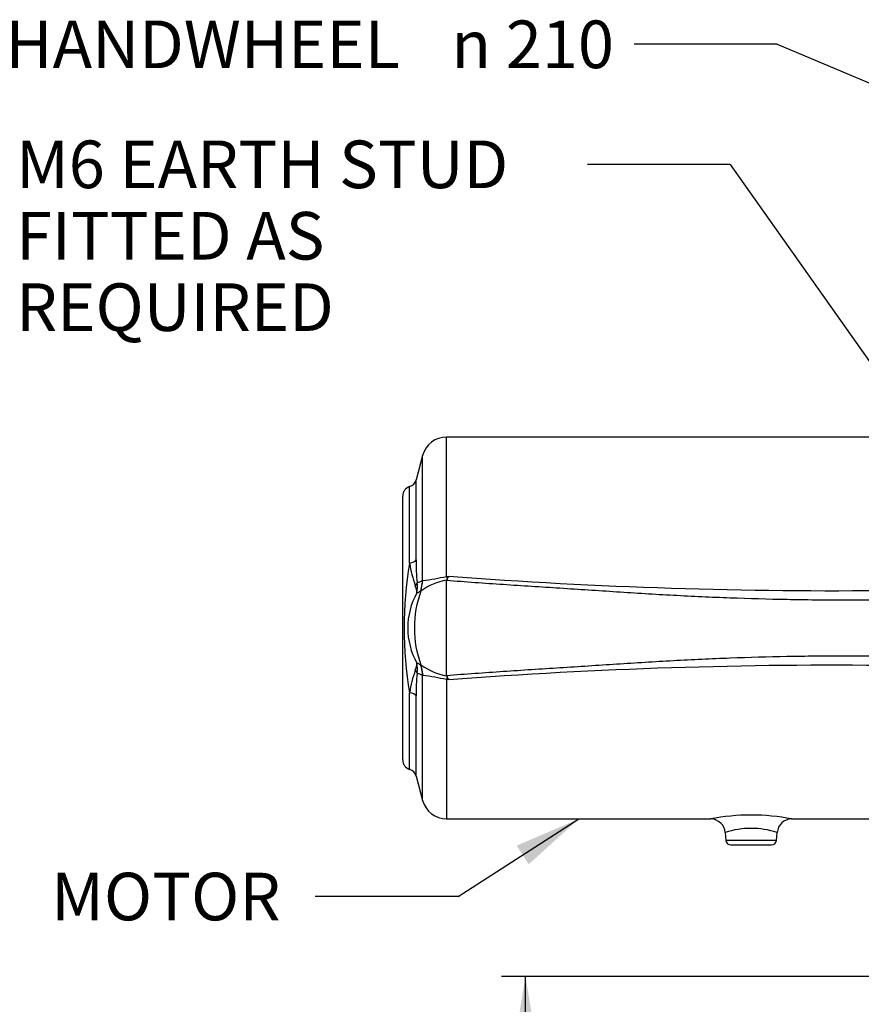
# Paper-space layout 'Sheet1' of a CAD drawing. Units: millimetres. Extents: x 0 to 3564, y 0 to 2520.
# Drawn here: x 432 to 772, y 1051 to 1448 of the extents above; entities that cross this region are included whole.
import ezdxf
from ezdxf.enums import TextEntityAlignment as Align

# ---------------------------------------------------------------- set-up
doc = ezdxf.new("R2010")
doc.units = ezdxf.units.MM
doc.header["$LTSCALE"] = 6
for name, color, linetype in [('Default', 7, 'Continuous'), ('tangent', 7, 'Continuous'), ('TSH-1', 7, 'Continuous'), ('visible', 7, 'Continuous')]:
    doc.layers.add(name, color=color, linetype=linetype)
doc.styles.add('GDT', font='gdt_____.ttf')
doc.styles.add('SEACAD_Arial', font='arial.ttf')
doc.dimstyles.new('ISO-InstDr', dxfattribs={"dimtxt": 19.2, "dimasz": 26.88, "dimexe": 9.6, "dimexo": 9.6, "dimgap": 4.8, "dimtad": 1, "dimdec": 0, "dimzin": 0, "dimdsep": 46, "dimtxsty": 'SEACAD_Arial', "dimblk1": '_SE_FILLED', "dimblk2": '_SE_FILLED', "dimsah": 1, "dimcen": 9.6, "dimadec": 0, "dimazin": 0, "dimtfac": 0.5, "dimtofl": 0, "dimtmove": 0, "dimatfit": 3, "dimfxl": 1, "dimtzin": 0, "dimarcsym": 0})

# ---------------------------------------------------------------- blocks, each defined once
blk = doc.blocks.new('SE2')
at = {"layer": 'tangent', "color": 7, "linetype": 'Continuous'}
for p, q in [((604.49, 1223.15), (604.49, 1279.36)), ((594.83, 1221.47), (594.83, 1271.95)), ((589.58, 1228.5), (589.58, 1259.36)), ((592.2, 1229.77), (592.2, 1262.13)), ((604.49, 1223.15), (605.35, 1223.27)), ((594.15, 1217.27), (594.88, 1221.46)), ((594.83, 1221.47), (594.88, 1221.46)), ((594.15, 1187.45), (594.88, 1183.26)), ((594.83, 1132.77), (594.83, 1183.25)), ((605.35, 1181.45), (604.49, 1181.57)), ((604.49, 1181.57), (604.49, 1125.36)), ((589.58, 1145.36), (589.58, 1176.22)), ((592.2, 1142.59), (592.2, 1174.95)), ((737.48, 1116.69), (717.16, 1116.69))]:
    blk.add_line(p, q, dxfattribs=at)
for centre, radius, start, end in [((743.09, 1202.36), 155.72, 170.3363, 189.6637), ((638.83, 1236.14), 49.84, 188.819, 199.6134), ((650.96, 1227.91), 58.79, 178.1869, 187.1486), ((568.58, 1399.49), 179.96, 278.4053, 281.5126), ((760.4, 3263.36), 2045.97, 265.65369, 270.69168), ((585.47, 1216.57), 7.01, 359.4747, 23.9076), ((579.58, 1219.02), 13.15, 348.994, 6.9019), ((517.47, 1412.89), 206.46, 291.3486, 292.0068), ((609.32, 1195.81), 26.28, 100.5893, 125.2617), ((603.99, 1225.32), 3.71, 277.7662, 278.5803), ((618.12, 1202.36), 29.28, 151.1086, 208.8914), ((634.58, 1202.36), 43.09, 159.7583, 200.2417), ((193.11, 2105.29), 974.39, 294.19677, 294.29559), ((593.57, 1218.19), 1.09, 294.0875, 302.2237), ((585.47, 1188.15), 7.01, 336.0924, 0.5253), ((193.11, 299.43), 974.39, 65.70441, 65.80323), ((579.58, 1185.71), 13.15, 353.0981, 11.006), ((593.57, 1186.53), 1.09, 57.7763, 65.9125), ((609.58, 1209.53), 26.94, 235.0448, 259.1042), ((760.4, -858.64), 2045.97, 89.30831, 94.34632), ((638.85, 1168.57), 49.87, 160.3888, 171.1787), ((651.03, 1176.81), 58.85, 172.8565, 181.8079), ((517.47, 991.84), 206.46, 67.9932, 68.6514), ((594.87, 1183.18), 0.0837, 82.2574, 118.2971), ((568.92, 1007.21), 177.95, 78.469, 81.6103), ((603.99, 1179.41), 3.71, 81.4197, 82.2338), ((727.32, 1039.12), 87.79, 79.2246, 100.778), ((727.32, 1088.1), 33.45, 71.8181, 108.183)]:
    blk.add_arc(centre, radius, start, end, dxfattribs=at)
for centre, major_axis, ratio, start_param, end_param in [((588.34, 1230.25), (4, 0), 0.458609, 5.027732, 6.021386), ((604.49, 1227.2), (2.51, -14.79), 0.046869, -1.301375, -1.217663), ((588.77, 1220.9), (3.94, 0.71), 0.70791, 5.48796, 5.925732), ((580.34, 1222.54), (5.23, -14.06), 0.962293, 0.860923, 1.155284), ((580.34, 1182.19), (5.23, 14.06), 0.962293, 5.127901, 5.422262), ((588.77, 1183.82), (3.94, -0.71), 0.70791, 0.357454, 0.795225), ((604.49, 1177.52), (2.51, 14.79), 0.046869, 1.217663, 1.301375), ((588.34, 1174.48), (4, 0), 0.458609, 0.261799, 1.255453)]:
    blk.add_ellipse(centre, major_axis=major_axis, ratio=ratio, start_param=start_param, end_param=end_param, dxfattribs=at)
for points, knots in [([(787.6, 1213.67), (779.96, 1213.62), (772.32, 1213.57), (760.86, 1213.57), (757.05, 1213.59), (749.41, 1213.66), (745.59, 1213.71), (734.13, 1213.92), (726.49, 1214.14), (711.23, 1214.7), (703.6, 1215.05), (688.34, 1215.88), (680.72, 1216.36), (669.28, 1217.11), (665.47, 1217.36), (657.85, 1217.86), (654.03, 1218.1), (642.6, 1218.84), (634.97, 1219.32), (619.73, 1220.35), (612.11, 1220.88), (604.49, 1221.47)], [0, 0, 0, 0, 0.125, 0.125, 0.1875, 0.1875, 0.25, 0.25, 0.375, 0.375, 0.5, 0.5, 0.625, 0.625, 0.6875, 0.6875, 0.75, 0.75, 0.875, 0.875, 1, 1, 1, 1]), ([(604.49, 1183.26), (612.11, 1183.84), (619.73, 1184.38), (634.97, 1185.4), (642.6, 1185.89), (654.03, 1186.62), (657.84, 1186.87), (665.47, 1187.36), (669.28, 1187.61), (680.71, 1188.36), (688.33, 1188.84), (703.59, 1189.67), (711.22, 1190.02), (726.49, 1190.59), (734.12, 1190.8), (745.58, 1191.01), (749.4, 1191.07), (757.04, 1191.14), (760.86, 1191.15), (772.32, 1191.16), (779.96, 1191.11), (787.6, 1191.06)], [0, 0, 0, 0, 0.125, 0.125, 0.25, 0.25, 0.3125, 0.3125, 0.375, 0.375, 0.5, 0.5, 0.625, 0.625, 0.75, 0.75, 0.8125, 0.8125, 0.875, 0.875, 1, 1, 1, 1])]:
    blk.add_open_spline(points, degree=3, knots=knots, dxfattribs=at)
at = {"layer": 'visible', "color": 7, "linetype": 'Continuous'}
for p, q in [((785.1, 1279.36), (604.49, 1279.36)), ((594.83, 1271.95), (592.2, 1262.13)), ((586.82, 1149.16), (586.82, 1255.56)), ((604.49, 1183.26), (604.49, 1221.47)), ((604.71, 1221.98), (604.54, 1221.65)), ((604.54, 1183.07), (604.71, 1182.75)), ((592.2, 1142.59), (594.83, 1132.77)), ((604.49, 1125.36), (711.11, 1125.36)), ((743.6, 1125.36), (785.1, 1125.36)), ((716.88, 1119.9), (717.16, 1116.69)), ((737.48, 1116.69), (737.76, 1119.92)), ((719.15, 1114.86), (735.49, 1114.86))]:
    blk.add_line(p, q, dxfattribs=at)
for centre, radius, start, end in [((604.49, 1269.36), 10, 90, 165), ((590.82, 1255.56), 4, 108.0678, 180), ((588.34, 1263.16), 4, 288.0678, 345), ((545.1, 1252.17), 66.83, 333.1393, 334.381), ((604.92, 1221.45), 0.425, 151.1764, 177.2021), ((604.92, 1183.28), 0.425, 182.7901, 208.8314), ((545.1, 1152.56), 66.83, 25.619, 26.8607), ((590.82, 1149.16), 4, 180, 251.9322), ((588.34, 1141.56), 4, 15, 71.9322), ((604.49, 1135.36), 10, 195, 270), ((710.92, 1119.38), 5.97, 5.0183, 88.1762), ((743.68, 1119.49), 5.87, 90.7952, 175.9206), ((719.15, 1116.86), 2, 185, 270), ((735.49, 1116.86), 2, 270, 355)]:
    blk.add_arc(centre, radius, start, end, dxfattribs=at)
blk = doc.blocks.new('SEANNOT_GROUP95')
at = {"layer": 'Default', "linetype": 'Continuous'}
blk.add_hatch(color=7, dxfattribs=at).paths.add_polyline_path([(637.62, 1107.06), (657.8, 1125.36), (632.77, 1114.59)])
at = {"layer": 'Default', "color": 7, "linetype": 'Continuous'}
blk.add_line((609.14, 1094.07), (551.54, 1094.07), dxfattribs=at)
blk.add_lwpolyline([(609.14, 1094.07), (657.8, 1125.36)], dxfattribs=at)
at = {"layer": 'Default', "color": 7, "linetype": 'Continuous', "style": 'SEACAD_Arial'}
blk.add_text('MOTOR', height=19.2, dxfattribs=at).set_placement((445.07, 1103.67), align=Align.TOP_LEFT)
blk = doc.blocks.new('SEANNOT_GROUP96')
at = {"layer": 'Default', "linetype": 'Continuous'}
blk.add_hatch(color=7, dxfattribs=at).paths.add_polyline_path([(846.24, 1201.47), (865.42, 1182.11), (853.56, 1206.64)])
at = {"layer": 'Default', "color": 7, "linetype": 'Continuous'}
blk.add_line((718.91, 1389.31), (661.31, 1389.31), dxfattribs=at)
blk.add_lwpolyline([(718.91, 1389.31), (865.42, 1182.11)], dxfattribs=at)
at = {"layer": 'Default', "color": 7, "linetype": 'Continuous', "style": 'SEACAD_Arial'}
for s, p in [('M6 EARTH STUD ', (430.87, 1398.91)), ('FITTED AS', (430.87, 1370.11)), ('REQUIRED', (430.87, 1341.31))]:
    blk.add_text(s, height=19.2, dxfattribs=at).set_placement(p, align=Align.TOP_LEFT)
blk = doc.blocks.new('SEANNOT_GROUP106')
at = {"layer": 'Default', "linetype": 'Continuous'}
blk.add_hatch(color=7, dxfattribs=at).paths.add_polyline_path([(793.95, 1409.19), (820.46, 1402.9), (797.42, 1417.45)])
at = {"layer": 'Default', "color": 7, "linetype": 'Continuous'}
blk.add_line((737.77, 1437.7), (680.17, 1437.7), dxfattribs=at)
blk.add_lwpolyline([(737.77, 1437.7), (820.46, 1402.9)], dxfattribs=at)
for s, style, p in [('HANDWHEEL ', 'SEACAD_Arial', (426.58, 1447.3)), ('210', 'SEACAD_Arial', (628.37, 1447.3)), ('n', 'GDT', (606.47, 1447.3))]:
    blk.add_text(s, height=19.2, dxfattribs=dict(at, style=style)).set_placement(p, align=Align.TOP_LEFT)
blk = doc.blocks.new('DMBLK4673')
at = {"layer": 'Default', "linetype": 'Continuous'}
for points in [[(631.82, 1034.98), (640.78, 1034.98), (636.3, 1061.86)], [(631.82, 771.77), (636.3, 744.89), (640.78, 771.77)]]:
    blk.add_hatch(color=7, dxfattribs=at).paths.add_polyline_path(points)
at = {"layer": 'Default', "color": 7, "linetype": 'Continuous'}
for p, q in [((853.77, 1061.86), (626.7, 1061.86)), ((636.3, 744.89), (636.3, 1061.86)), ((696.02, 744.89), (626.7, 744.89))]:
    blk.add_line(p, q, dxfattribs=at)
at = {"layer": 'Default', "color": 7, "linetype": 'Continuous', "style": 'SEACAD_Arial'}
for s, p in [(')', (612.3, 951.58)), ('12.48"', (612.3, 864.77)), ('317', (589.26, 864.77)), ('(', (612.3, 846.4))]:
    blk.add_text(s, height=19.2, rotation=90, dxfattribs=at).set_placement(p, align=Align.TOP_LEFT)
blk = doc.blocks.new('_SE_FILLED')
at = {"color": 0}
blk.add_line((0, 0), (-1, 0), dxfattribs=at)
blk.add_solid([(0, 0), (-1, -0.1665), (-1, 0.1665), (0, 0)], dxfattribs=at)

psp = doc.layouts.new('Sheet1')

# ---------------------------------------------------------------- block references
at = {"layer": 'Default'}
for name in ['SEANNOT_GROUP106', 'SEANNOT_GROUP96', 'SEANNOT_GROUP95']:
    psp.add_blockref(name, (0, 0), dxfattribs=at)
at = {"layer": 'TSH-1'}
psp.add_blockref('SE2', (0, 0), dxfattribs=at)

# ---------------------------------------------------------------- dimensions: what is measured, and where the dimension line sits
at = {"layer": 'Default', "color": 7, "linetype": 'Continuous'}
dim = psp.add_linear_dim(base=(636.3, 1061.86), p1=(705.62, 744.89), p2=(863.37, 1061.86), angle=90, text='\\A1;<>', dimstyle='ISO-InstDr', override={"dimpost": '\\X'}, dxfattribs=at)
dim.commit()
dim.dimension.update_dxf_attribs({"geometry": 'DMBLK4673', "text_midpoint": (636.3, 903.37), "dimtype": 160})

doc.saveas('drawing.dxf')
